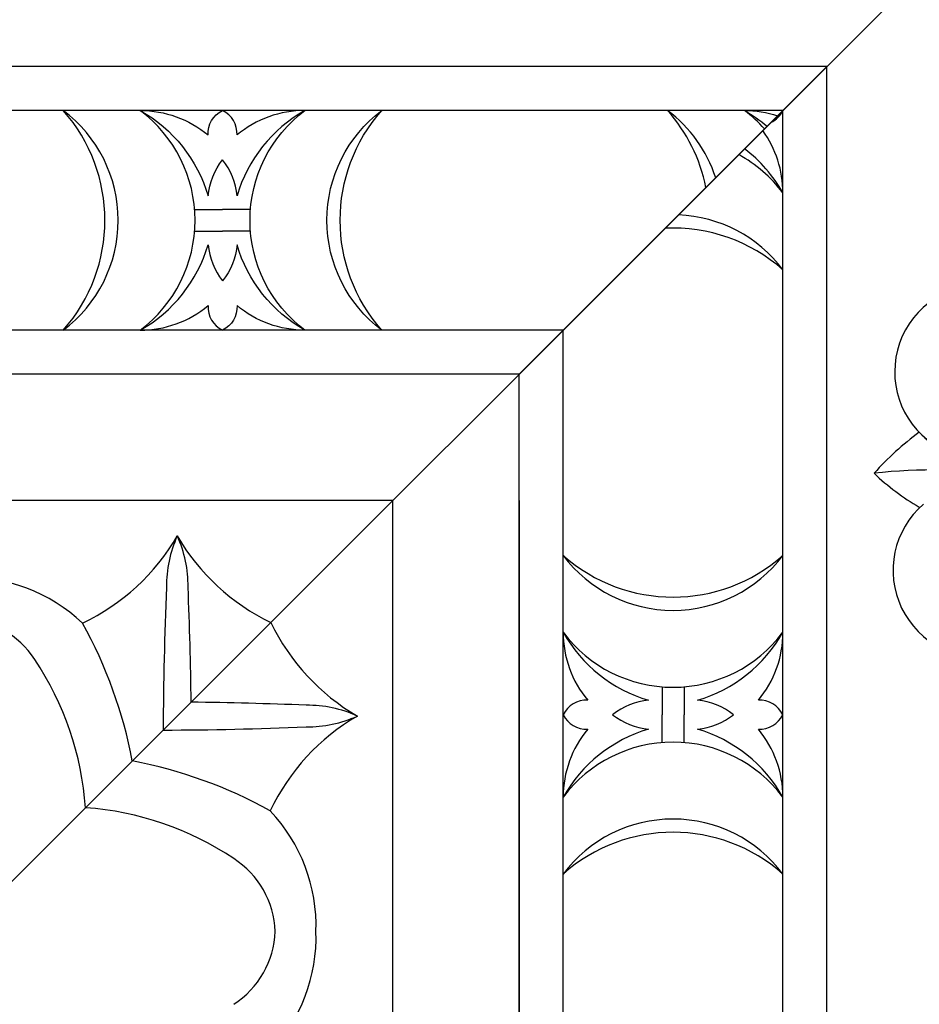
# Model space of a CAD drawing. Extents: x 500 to 3048, y 2590 to 3005.
# Drawn here: x 2081 to 2086, y 2692 to 2698 of the extents above; entities that cross this region are included whole.
import ezdxf

# ---------------------------------------------------------------- set-up
doc = ezdxf.new("R2010")
doc.units = 0
doc.layers.get('0').update_dxf_attribs({"linetype": 'CONTINUOUS'})

msp = doc.modelspace()

# ---------------------------------------------------------------- linework, layer by layer
for p, q in [((2078.687, 2690.104), (2097.027, 2708.444)), ((2085.9007, 2697.3177), (2076.7307, 2697.3177)), ((2085.9007, 2697.3177), (2079.176, 2697.3177)), ((2084.189, 2695.606), (2085.9007, 2697.3177)), ((2085.9007, 2672.6778), (2085.9007, 2697.3177)), ((2085.6562, 2697.0732), (2076.4862, 2697.0732)), ((2085.6562, 2697.0732), (2079.176, 2697.0732)), ((2085.6562, 2690.3485), (2085.6562, 2697.0732)), ((2085.6562, 2672.6778), (2085.6562, 2697.0732)), ((2085.9007, 2690.3485), (2085.9007, 2697.0732)), ((2082.3831, 2696.523), (2082.5384, 2696.523)), ((2082.6936, 2696.523), (2082.5384, 2696.523)), ((2082.3831, 2696.4007), (2082.5384, 2696.4007)), ((2082.6936, 2696.4007), (2082.5384, 2696.4007)), ((2084.4335, 2695.8505), (2075.2635, 2695.8505)), ((2084.4335, 2695.8505), (2079.176, 2695.8505)), ((2084.4335, 2690.3485), (2084.4335, 2695.8505)), ((2084.4335, 2672.6778), (2084.4335, 2695.8505)), ((2084.189, 2695.606), (2075.019, 2695.606)), ((2084.189, 2695.606), (2079.176, 2695.606)), ((2084.189, 2690.3485), (2084.189, 2695.606)), ((2084.189, 2672.6778), (2084.189, 2695.606)), ((2083.485, 2694.902), (2074.315, 2694.902)), ((2083.485, 2694.902), (2074.315, 2694.902)), ((2083.485, 2694.902), (2074.315, 2694.902)), ((2083.485, 2672.6778), (2083.485, 2694.902)), ((2083.485, 2672.6778), (2083.485, 2694.902)), ((2084.189, 2694.902), (2084.189, 2672.6778)), ((2084.9837, 2693.8661), (2084.9837, 2693.7108)), ((2085.106, 2693.8661), (2085.106, 2693.7108)), ((2084.9837, 2693.5556), (2084.9837, 2693.7108)), ((2085.106, 2693.5556), (2085.106, 2693.7108))]:
    msp.add_line(p, q)
for points in [[(2081.6519, 2695.8505, 0.5), (2081.6519, 2697.0732, 1.036981)], [(2081.6519, 2695.8505, 0.379499), (2081.6519, 2697.0732, 1.036981)], [(2082.0799, 2695.8505, 0.5), (2082.0799, 2697.0732, 1.036981)], [(2082.0799, 2697.0732, -0.17498), (2082.4579, 2696.9367, -0.302109), (2082.5384, 2697.0732, -5.305542)], [(2082.0799, 2697.0732, -0.195354), (2082.4579, 2696.5977, 0.838295)], [(2082.9969, 2697.0732, 0.17498), (2082.6188, 2696.9367, 0.302109), (2082.5384, 2697.0732, 5.305542)], [(2082.9969, 2697.0732, 0.195354), (2082.6188, 2696.5977, -0.838295)], [(2082.9969, 2695.8505, -0.5), (2082.9969, 2697.0732, -1.036981)], [(2083.4248, 2695.8505, -0.5), (2083.4248, 2697.0732, -1.036981)], [(2083.4248, 2695.8505, -0.379499), (2083.4248, 2697.0732, -1.036981)], [(2085.2821, 2696.6992, 0.154082), (2085.0143, 2697.0732)], [(2085.2279, 2696.6449, 0.132115), (2085.0143, 2697.0732)], [(2085.5537, 2696.9708, 0.049665), (2085.4422, 2697.0732)], [(2085.4422, 2697.0732, -0.079417), (2085.6267, 2697.0437, -0.079417)], [(2085.4422, 2697.0732, -0.047722), (2085.5683, 2696.9853, -0.047722)], [(2082.4579, 2696.5977, -0.142213), (2082.5384, 2696.7988, 3.047933)], [(2082.6188, 2696.5977, 0.142213), (2082.5384, 2696.7988, -3.047933)], [(2082.0799, 2695.8505, 0.195354), (2082.4579, 2696.3259, -0.838295)], [(2082.4579, 2696.3259, 0.142213), (2082.5384, 2696.1249, -3.047933)], [(2082.6188, 2696.3259, -0.142213), (2082.5384, 2696.1249, 3.047933)], [(2082.9969, 2695.8505, -0.195354), (2082.6188, 2696.3259, 0.838295)], [(2082.0799, 2695.8505, 0.17498), (2082.4579, 2695.987, 0.302109), (2082.5384, 2695.8505, 5.305542)], [(2082.9969, 2695.8505, -0.17498), (2082.6188, 2695.987, -0.302109), (2082.5384, 2695.8505, -5.305542)]]:
    msp.add_lwpolyline(points, format="xyb")
for centre, radius, start, end in [((2085.5274, 2697.1356), 0.1431, 295.8556, 334.1444), ((2085.0644, 2696.6147), 0.5918, 0, 35.835), ((2085.0448, 2696.1562), 0.7642, 36.8699, 61.4299), ((2084.9531, 2696.2185), 0.807, 29.4037, 52.6367), ((2085.0448, 2695.7282), 0.7642, 36.8699, 87.7517), ((2085.0448, 2695.4973), 0.9214, 48.4366, 92.7468), ((2086.762, 2695.6186), 0.4838, 85.3987, 236.0406), ((2087.4552, 2693.8878), 1.7405, 126.7422, 137.9092), ((2086.9862, 2695.854), 0.8087, 224.9657, 274.4808), ((2086.495, 2692.0503), 3.0223, 81.9312, 96.2946), ((2087.087, 2696.024), 1.3389, 226.3986, 239.8768), ((2086.7525, 2694.5144), 0.4838, 130.3987, 281.0406), ((2081.2414, 2695.3135), 1.209, 295.3569, 329.8089), ((2082.8946, 2694.4284), 0.6684, 155.5077, 180.7107), ((2083.3314, 2695.3135), 1.209, 210.1911, 244.2996), ((2081.6782, 2694.4284), 0.6684, 359.2893, 24.4923), ((2085.0448, 2695.2867), 0.9214, 228.4366, 311.5634), ((2085.0448, 2695.0558), 0.7642, 216.8699, 323.1301), ((2081.1154, 2693.5348), 0.9409, 46.8264, 91.6813), ((2102.1941, 2693.5694), 19.9859, 177.56039, 179.83991), ((2062.3787, 2693.5694), 19.9859, 0.60508, 2.43961), ((2081.0708, 2693.746), 0.5023, 32.7633, 88.0646), ((2079.5041, 2692.973), 2.5774, 10.7392, 28.9603), ((2083.8965, 2694.7484), 1.209, 205.7004, 239.8089), ((2085.1365, 2694.5655), 0.807, 209.4037, 253.6187), ((2085.0253, 2694.1693), 0.5918, 180, 219.7006), ((2085.0448, 2694.6278), 0.7642, 216.8699, 323.1301), ((2084.9531, 2694.5655), 0.807, 286.3813, 330.5963), ((2085.0644, 2694.1693), 0.5918, 320.2994, 360), ((2080.0871, 2693.0754), 1.6927, 3.9726, 33.8299), ((2082.1524, 2673.7957), 19.9859, 87.56039, 89.39492), ((2083.0114, 2693.0952), 0.6684, 65.5077, 90.7107), ((2084.5622, 2693.6484), 0.1431, 86.9043, 154.1444), ((2084.947, 2693.4047), 0.3885, 95.6208, 127.9966), ((2085.1427, 2693.4047), 0.3885, 52.0034, 84.3792), ((2085.5274, 2693.6484), 0.1431, 25.8556, 93.0957), ((2083.8965, 2692.6584), 1.209, 120.1911, 154.6431), ((2083.0114, 2694.3116), 0.6684, 269.2893, 294.4923), ((2084.5622, 2693.7732), 0.1431, 205.8556, 273.0957), ((2084.947, 2694.017), 0.3885, 232.0034, 264.3792), ((2085.1427, 2694.017), 0.3885, 275.6208, 307.9966), ((2085.5274, 2693.7732), 0.1431, 266.9043, 334.1444), ((2082.1524, 2713.6111), 19.9859, 270.16009, 272.43961), ((2085.1365, 2692.8561), 0.807, 106.3813, 150.5963), ((2085.0253, 2693.2523), 0.5918, 140.2994, 180), ((2084.9531, 2692.8561), 0.807, 29.4037, 73.6187), ((2085.0644, 2693.2523), 0.5918, 0, 39.7006), ((2085.0448, 2692.7938), 0.7642, 36.8699, 143.1301), ((2081.556, 2690.9211), 2.5774, 61.0397, 79.2608), ((2081.6584, 2691.5041), 1.6927, 56.1701, 86.0274), ((2082.1178, 2692.5324), 0.9409, 358.3187, 43.1736), ((2085.0448, 2692.3659), 0.7642, 36.8699, 143.1301), ((2085.0448, 2692.135), 0.9214, 48.4366, 131.5634), ((2082.3289, 2692.4878), 0.5023, 1.9354, 57.2367), ((2082.3289, 2692.5217), 0.5023, 302.7633, 358.0646), ((2082.1178, 2692.4772), 0.9409, 316.8264, 1.6813)]:
    msp.add_arc(centre, radius, start, end)

doc.saveas('drawing.dxf')
